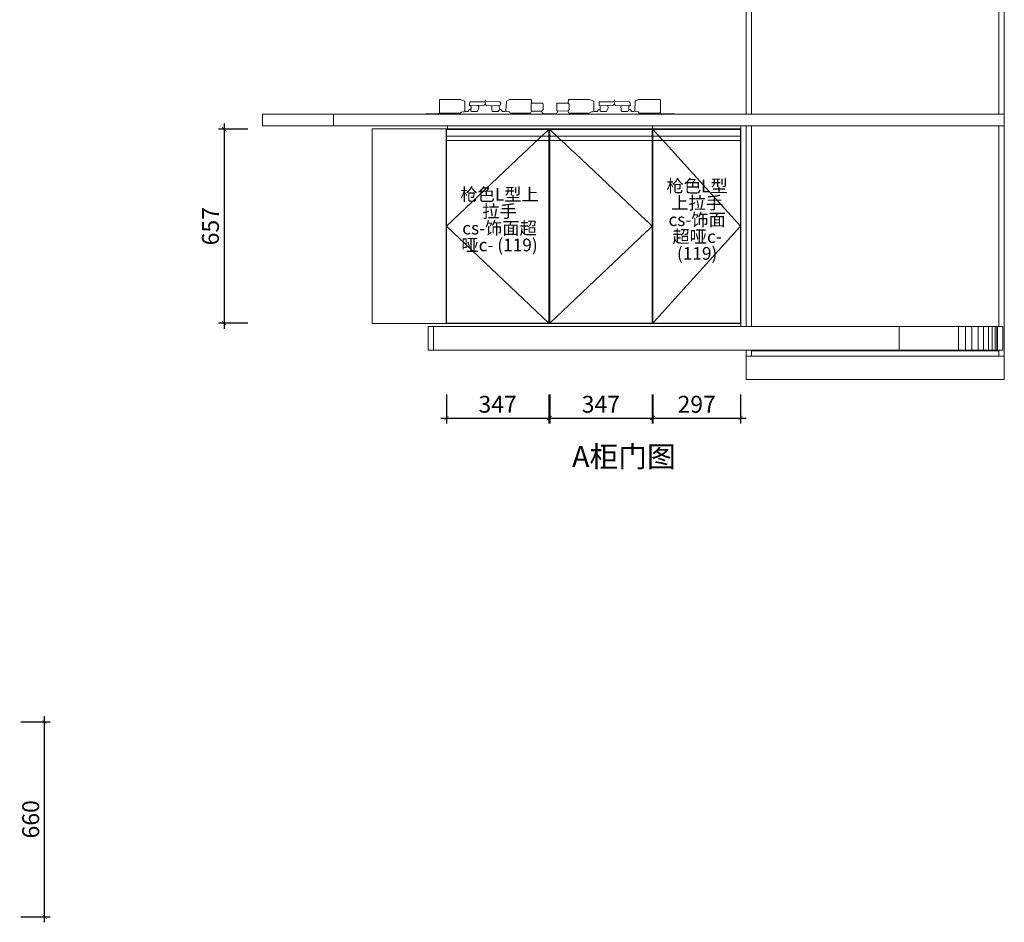
# Model space of a CAD drawing. Units: inches. Extents: x 1426 to 54987, y -62424 to -32380.
# Drawn here: x 17278 to 20616, y -61902 to -58843 of the extents above; entities that cross this region are included whole.
import ezdxf

# ---------------------------------------------------------------- set-up
doc = ezdxf.new("R2010")
doc.units = ezdxf.units.IN
doc.linetypes.add('ACAD_ISO07W100', pattern=[3, 0, -3])
doc.layers.get('0').update_dxf_attribs({"lineweight": 13})
for name, color, linetype, lineweight in [('DS-定制台面', 7, 'Continuous', 13), ('DS-定制柜体', 4, 'Continuous', 13), ('DS-定制柜门', 30, 'Continuous', 13), ('SH-文字标注', 2, 'Continuous', 13)]:
    doc.layers.add(name, color=color, linetype=linetype, lineweight=lineweight)
doc.layers.add('SH-尺寸标注', color=32, linetype='Continuous')
doc.layers.add('SH-符号标注', color=2, linetype='Continuous')
doc.styles.add('T_12_2', font='txt', dxfattribs={"height": 57.44105})
doc.styles.add('T_6_1', font='txt', dxfattribs={"height": 53.571429})
doc.dimstyles.new('D_8_1.4', dxfattribs={"dimtxt": 57.14286, "dimasz": 14.285715, "dimexe": 19.04762, "dimexo": 0, "dimgap": 0, "dimtad": 1, "dimdec": 0, "dimzin": 1, "dimdsep": 46, "dimtxsty": 'Standard', "dimblk": 'ARCHTICK', "dimcen": 0.09, "dimdle": 19.04762, "dimclrd": 252, "dimclre": 252, "dimclrt": 134, "dimadec": 0, "dimazin": 0, "dimtfac": 1, "dimtdec": 4, "dimtix": 1, "dimtmove": 2, "dimatfit": 3, "dimfxl": 80.000002, "dimfxlon": 1, "dimtolj": 1, "dimtzin": 0, "dimarcsym": 0})

# ---------------------------------------------------------------- blocks, each defined once
blk = doc.blocks.new('LEGEND_5d94e3cc01e37912d9516839561a2632_cd80e368cf2e41e782982bbb55f15be1')
at = {"color": 7, "linetype": 'ACAD_ISO07W100', "ltscale": 24}
blk.add_wipeout([(21.1, 92), (29.1, 96), (63.1, 96), (69.1, 103), (69.1, 141), (77.1, 145), (141.1, 145), (151.1, 140), (155.1, 132), (155.1, 110), (162.1, 104), (170.1, 109), (176.1, 115), (176.1, 123), (171.1, 131), (178.1, 137), (222.1, 137), (248.1, 138), (256.1, 137), (272.1, 137), (276.1, 129), (271.1, 121), (274.1, 113), (282.1, 105), (290.1, 105), (294.1, 113), (294.1, 121), (295.1, 129), (295.1, 137), (302.1, 143), (310.1, 145), (376.1, 145), (381.1, 138), (389.1, 133), (399.1, 133), (407.1, 132), (415.1, 132), (420.1, 125), (420.1, 111), (417.1, 103), (423.1, 96), (463.1, 96), (469.1, 102), (467.1, 110), (467.1, 128), (475.1, 132), (485.1, 132), (499.1, 133), (505.1, 138), (511.1, 145), (577.1, 145), (587.1, 141), (592.1, 133), (592.1, 109), (600.1, 104), (606.1, 108), (614.1, 116), (612.1, 124), (610.1, 132), (617.1, 137), (659.1, 137), (685.1, 138), (693.1, 137), (709.1, 137), (715.1, 130), (710.1, 122), (711.1, 114), (721.1, 104), (729.1, 107), (731.1, 115), (732.1, 123), (732.1, 137), (738.1, 142), (746.1, 145), (814.1, 145), (818.1, 137), (818.1, 103), (823.1, 96), (861.1, 96), (865.1, 89), (857.1, 86), (847.1, 86), (811.1, 85), (797.1, 84), (792.1, 76), (792.1, 68), (791.1, 60), (791.1, 46), (785.1, 32), (779.1, 26), (769.1, 20), (123.1, 19), (115.1, 21), (107.1, 25), (101.1, 31), (97.1, 39), (96.1, 79), (88.1, 84), (58.1, 84), (50.1, 85), (26.1, 85), (26.1, 85)], dxfattribs=at)
at = {"color": 2, "linetype": 'Continuous', "ltscale": 2, "flags": 128}
for points in [[(155, 106), (154.1, 105.8), (151, 103.4), (143, 102.6), (139, 99), (71, 99), (69, 100), (65, 96.5), (21, 96), (21, 85), (94.1, 84.3), (96, 84), (97, 85), (789, 85), (792, 84), (863, 86), (866.2, 92.6), (865, 96), (820, 96), (817, 101), (818, 103), (818, 143), (816, 145), (744, 145), (741.1, 143.7), (734.9, 141.2), (732.5, 139), (731, 106), (734.3, 104.1), (743, 103), (744, 101), (746, 99), (814, 99), (817, 101)], [(69, 100), (69, 145), (140, 145), (154, 139), (155, 138), (155, 106), (157, 104), (165, 104), (169, 110), (170, 111), (174, 111)], [(225, 144), (224, 138), (225, 129), (225, 128), (228, 125), (270, 124), (273, 124), (276.3, 131.6), (274, 137), (224, 138), (220, 137.5), (172, 137), (171, 128), (171, 126), (173, 124), (221, 126), (222, 127), (225, 129)], [(381, 106), (380, 108), (380, 131), (381, 133), (381, 143), (379, 145), (307, 145), (304.1, 143.7), (295.5, 139), (294, 106), (297.3, 104.1), (306, 103), (307, 101), (309, 99), (377, 99), (381, 106)], [(381, 106), (416, 106), (420, 111), (420, 129), (419, 131), (418, 132), (381, 133)], [(416, 106), (417.4, 100.1), (420, 96), (465, 96), (469.1, 103.9), (469, 106), (467, 108), (467, 131), (468, 132), (505, 133), (508, 129), (508, 111), (505, 107), (505.6, 105.9), (506, 101), (508, 99), (576, 99), (584.6, 103.6), (588, 103.4), (592, 106)], [(505, 133), (506, 145), (577, 145), (588.9, 139.8), (592, 138), (592, 106), (594, 104), (603, 104), (604, 105), (608, 111), (613, 112)], [(712, 137), (661, 138), (657, 137.5), (610, 137), (610, 126), (613, 123), (614, 123), (613.7, 113.3), (613, 112), (613.6, 110.9), (614, 106), (616, 104), (635, 104), (640.7, 115.6), (640, 125)], [(717, 125), (714, 125), (712, 124), (665, 125), (662, 128), (662, 129), (661, 138), (662, 144)], [(175, 124), (175.8, 121.9), (176.4, 114.5), (174.2, 111.9), (174, 111), (174.6, 109.9), (175, 106), (177, 104), (197, 104), (201.4, 112.3), (201.4, 112.9), (202.6, 119), (202, 120), (199, 125)], [(246, 122), (246.6, 111.9), (247, 106), (249, 104), (268, 104), (272, 111), (271.5, 122.6), (272, 124)], [(272, 111), (277, 111), (282, 104), (291, 104), (294, 106)], [(469, 106), (505, 107)], [(614, 123), (615, 124), (658, 126), (659, 127), (662, 129)], [(684, 121), (684.6, 111.9), (685, 106), (687, 104), (707, 104), (711, 111), (710.5, 122.6), (711, 124)], [(711, 111), (716, 111), (717.3, 108.1), (720, 104), (728, 104), (731, 106)], [(96, 84), (96.5, 45), (100.8, 31.4), (102.8, 28.8), (105.8, 25.8), (119.2, 19.8), (120.9, 19.6), (122, 19), (763, 19), (778, 25.2), (788.3, 37.8), (791.5, 50), (792, 84)]]:
    blk.add_lwpolyline(points, dxfattribs=at)
at = {"color": 2, "linetype": 'Continuous', "ltscale": 2}
for centre, radius, start, end in [((703.3, 129.4), 11.6, 337.6897, 41.2349), ((243.6, 125.8), 4.44, 302.3475, 350.2724), ((679, 127.9), 8.51, 306.0491, 340.2111)]:
    blk.add_arc(centre, radius, start, end, dxfattribs=at)
blk = doc.blocks.new('_ArchTick')
at = {"color": 0, "linetype": 'ByBlock', "const_width": 0.15}
blk.add_lwpolyline([(-0.5, -0.5), (0.5, 0.5)], dxfattribs=at)
blk = doc.blocks.new('*D203')
at = {"layer": 'Defpoints', "color": 0, "linetype": 'Continuous', "transparency": 16777216}
for p in [(19424.8, -60113.2), (19721.8, -60113.2), (19721.8, -60193.2)]:
    blk.add_point(p, dxfattribs=at)
at = {"layer": 'SH-尺寸标注', "color": 252, "linetype": 'Continuous', "lineweight": -2, "transparency": 16777216}
for p, q in [((19424.8, -60113.2), (19424.8, -60212.2)), ((19721.8, -60113.2), (19721.8, -60212.2)), ((19405.8, -60193.2), (19740.9, -60193.2))]:
    blk.add_line(p, q, dxfattribs=at)
at = {"layer": 'SH-尺寸标注', "color": 252, "linetype": 'Continuous', "lineweight": -2, "transparency": 16777216, "xscale": 14.28571493455343, "yscale": 14.28571493455343, "zscale": 14.28571493455343, "rotation": 180}
blk.add_blockref('_ArchTick', (19424.8, -60193.2), dxfattribs=at)
at = {"layer": 'SH-尺寸标注', "color": 252, "linetype": 'Continuous', "lineweight": -2, "transparency": 16777216, "xscale": 14.28571493455343, "yscale": 14.28571493455343, "zscale": 14.28571493455343}
blk.add_blockref('_ArchTick', (19721.8, -60193.2), dxfattribs=at)
at = {"layer": 'SH-尺寸标注', "color": 134, "linetype": 'Continuous', "transparency": 16777216, "insert": (19573.3, -60146.6), "char_height": 57.14, "attachment_point": 5}
blk.add_mtext('\\A1;297', dxfattribs=at)
blk = doc.blocks.new('*D208')
at = {"layer": 'Defpoints', "color": 0, "linetype": 'Continuous', "transparency": 16777216}
for p in [(18724.8, -60113.2), (19071.8, -60113.2), (19071.8, -60193.2)]:
    blk.add_point(p, dxfattribs=at)
at = {"layer": 'SH-尺寸标注', "color": 252, "linetype": 'Continuous', "lineweight": -2, "transparency": 16777216}
for p, q in [((18724.8, -60113.2), (18724.8, -60212.2)), ((19071.8, -60113.2), (19071.8, -60212.2)), ((18705.8, -60193.2), (19090.9, -60193.2))]:
    blk.add_line(p, q, dxfattribs=at)
at = {"layer": 'SH-尺寸标注', "color": 252, "linetype": 'Continuous', "lineweight": -2, "transparency": 16777216, "xscale": 14.28571493455343, "yscale": 14.28571493455343, "zscale": 14.28571493455343, "rotation": 180}
blk.add_blockref('_ArchTick', (18724.8, -60193.2), dxfattribs=at)
at = {"layer": 'SH-尺寸标注', "color": 252, "linetype": 'Continuous', "lineweight": -2, "transparency": 16777216, "xscale": 14.28571493455343, "yscale": 14.28571493455343, "zscale": 14.28571493455343}
blk.add_blockref('_ArchTick', (19071.8, -60193.2), dxfattribs=at)
at = {"layer": 'SH-尺寸标注', "color": 134, "linetype": 'Continuous', "transparency": 16777216, "insert": (18898.3, -60146.6), "char_height": 57.14, "attachment_point": 5}
blk.add_mtext('\\A1;347', dxfattribs=at)
blk = doc.blocks.new('*D209')
at = {"layer": 'Defpoints', "color": 0, "linetype": 'Continuous', "transparency": 16777216}
for p in [(18051.3, -59214.7), (17971.3, -59871.7), (18051.3, -59871.7)]:
    blk.add_point(p, dxfattribs=at)
at = {"layer": 'SH-尺寸标注', "color": 252, "linetype": 'Continuous', "lineweight": -2, "transparency": 16777216}
for p, q in [((18051.3, -59214.7), (17952.3, -59214.7)), ((17971.3, -59195.6), (17971.3, -59890.7)), ((18051.3, -59871.7), (17952.3, -59871.7))]:
    blk.add_line(p, q, dxfattribs=at)
at = {"layer": 'SH-尺寸标注', "color": 252, "linetype": 'Continuous', "lineweight": -2, "transparency": 16777216, "xscale": 14.28571493455343, "yscale": 14.28571493455343, "zscale": 14.28571493455343}
for p, rotation in [((17971.3, -59214.7), 90), ((17971.3, -59871.7), 270)]:
    blk.add_blockref('_ArchTick', p, dxfattribs=dict(at, rotation=rotation))
at = {"layer": 'SH-尺寸标注', "color": 134, "linetype": 'Continuous', "transparency": 16777216, "insert": (17924.7, -59543.2), "char_height": 57.14, "attachment_point": 5, "rotation": 90}
blk.add_mtext('\\A1;657', dxfattribs=at)
blk = doc.blocks.new('*D213')
at = {"layer": 'Defpoints', "color": 0, "linetype": 'Continuous', "transparency": 16777216}
for p in [(19074.8, -60113.2), (19421.8, -60113.2), (19421.8, -60193.2)]:
    blk.add_point(p, dxfattribs=at)
at = {"layer": 'SH-尺寸标注', "color": 252, "linetype": 'Continuous', "lineweight": -2, "transparency": 16777216}
for p, q in [((19074.8, -60113.2), (19074.8, -60212.2)), ((19421.8, -60113.2), (19421.8, -60212.2)), ((19055.8, -60193.2), (19440.9, -60193.2))]:
    blk.add_line(p, q, dxfattribs=at)
at = {"layer": 'SH-尺寸标注', "color": 252, "linetype": 'Continuous', "lineweight": -2, "transparency": 16777216, "xscale": 14.28571493455343, "yscale": 14.28571493455343, "zscale": 14.28571493455343, "rotation": 180}
blk.add_blockref('_ArchTick', (19074.8, -60193.2), dxfattribs=at)
at = {"layer": 'SH-尺寸标注', "color": 252, "linetype": 'Continuous', "lineweight": -2, "transparency": 16777216, "xscale": 14.28571493455343, "yscale": 14.28571493455343, "zscale": 14.28571493455343}
blk.add_blockref('_ArchTick', (19421.8, -60193.2), dxfattribs=at)
at = {"layer": 'SH-尺寸标注', "color": 134, "linetype": 'Continuous', "transparency": 16777216, "insert": (19248.3, -60146.6), "char_height": 57.14, "attachment_point": 5}
blk.add_mtext('\\A1;347', dxfattribs=at)
blk = doc.blocks.new('*D220')
at = {"layer": 'Defpoints', "color": 0, "linetype": 'Continuous', "transparency": 16777216}
for p in [(17281.9, -61223.3), (17361.9, -61223.3), (17281.9, -61883.3)]:
    blk.add_point(p, dxfattribs=at)
at = {"layer": 'SH-尺寸标注', "color": 252, "linetype": 'Continuous', "lineweight": -2, "transparency": 16777216}
for p, q in [((17281.9, -61223.3), (17381, -61223.3)), ((17361.9, -61902.3), (17361.9, -61204.2)), ((17281.9, -61883.3), (17381, -61883.3))]:
    blk.add_line(p, q, dxfattribs=at)
at = {"layer": 'SH-尺寸标注', "color": 252, "linetype": 'Continuous', "lineweight": -2, "transparency": 16777216, "xscale": 14.28571493455343, "yscale": 14.28571493455343, "zscale": 14.28571493455343}
for p, rotation in [((17361.9, -61223.3), 90), ((17361.9, -61883.3), 270)]:
    blk.add_blockref('_ArchTick', p, dxfattribs=dict(at, rotation=rotation))
at = {"layer": 'SH-尺寸标注', "color": 134, "linetype": 'Continuous', "transparency": 16777216, "insert": (17315.3, -61553.3), "char_height": 57.14, "attachment_point": 5, "rotation": 90}
blk.add_mtext('\\A1;660', dxfattribs=at)

msp = doc.modelspace()

# ---------------------------------------------------------------- linework, layer by layer
at = {"layer": 'DS-定制台面', "color": 4, "linetype": 'Continuous', "ltscale": 2}
for p, q in [((18376.3, -59163.2), (18101.3, -59163.2)), ((18101.3, -59163.2), (18101.3, -59203.2)), ((18101.3, -59163.2), (18101.3, -59203.2)), ((18341.3, -59163.2), (18101.3, -59163.2)), ((18631.3, -59163.2), (18151.3, -59163.2)), ((18341.3, -59203.2), (18341.3, -59163.2)), ((19741.3, -59163.2), (18376.3, -59163.2)), ((20461.3, -59163.2), (20241.3, -59163.2)), ((20483.2, -59163.2), (20461.3, -59163.2)), ((20504.7, -59163.2), (20483.2, -59163.2)), ((20525.4, -59163.2), (20504.7, -59163.2)), ((20545.1, -59163.2), (20525.4, -59163.2)), ((20563.3, -59163.2), (20545.1, -59163.2)), ((20579.8, -59163.2), (20563.3, -59163.2)), ((20594.3, -59163.2), (20579.8, -59163.2)), ((20606.6, -59163.2), (20594.3, -59163.2)), ((20616.3, -59163.2), (20606.6, -59163.2)), ((20616.3, -59203.2), (20616.3, -59163.2)), ((18101.3, -59203.2), (18376.3, -59203.2)), ((18101.3, -59203.2), (18341.3, -59203.2)), ((18376.3, -59203.2), (19741.3, -59203.2)), ((20241.3, -59203.2), (20461.3, -59203.2)), ((20461.3, -59203.2), (20483.2, -59203.2)), ((20483.2, -59203.2), (20504.7, -59203.2)), ((20504.7, -59203.2), (20525.4, -59203.2)), ((20525.4, -59203.2), (20545.1, -59203.2)), ((20545.1, -59203.2), (20563.3, -59203.2)), ((20563.3, -59203.2), (20579.8, -59203.2)), ((20579.8, -59203.2), (20594.3, -59203.2)), ((20594.3, -59203.2), (20606.6, -59203.2)), ((20606.6, -59203.2), (20616.3, -59203.2)), ((20460.5, -59883.2), (20259.3, -59883.2)), ((20259.3, -59883.2), (20259.3, -59963.2)), ((20259.3, -59963.2), (20259.3, -59883.2)), ((20460.5, -59963.2), (20460.5, -59883.2)), ((20484.2, -59883.2), (20460.5, -59883.2)), ((20460.5, -59883.2), (20460.5, -59963.2)), ((20484.2, -59963.2), (20484.2, -59883.2)), ((20506.4, -59883.2), (20484.2, -59883.2)), ((20484.2, -59883.2), (20484.2, -59963.2)), ((20506.4, -59963.2), (20506.4, -59883.2)), ((20527.3, -59883.2), (20506.4, -59883.2)), ((20506.4, -59883.2), (20506.4, -59963.2)), ((20527.3, -59963.2), (20527.3, -59883.2)), ((20546.1, -59883.2), (20527.3, -59883.2)), ((20527.3, -59883.2), (20527.3, -59963.2)), ((20546.1, -59963.2), (20546.1, -59883.2)), ((20562.4, -59883.2), (20546.1, -59883.2)), ((20546.1, -59883.2), (20546.1, -59963.2)), ((20562.4, -59963.2), (20562.4, -59883.2)), ((20575.6, -59883.2), (20562.4, -59883.2)), ((20562.4, -59883.2), (20562.4, -59963.2)), ((20575.6, -59963.2), (20575.6, -59883.2)), ((20585.3, -59883.2), (20575.6, -59883.2)), ((20575.6, -59883.2), (20575.6, -59963.2)), ((20585.3, -59963.2), (20585.3, -59883.2)), ((20591.2, -59883.2), (20585.3, -59883.2)), ((20585.3, -59883.2), (20585.3, -59963.2)), ((20591.2, -59963.2), (20591.2, -59883.2)), ((20593.4, -59883.2), (20591.2, -59883.2)), ((20591.2, -59883.2), (20591.2, -59963.2)), ((20593.4, -59963.2), (20593.4, -59883.2)), ((20611.3, -59883.2), (20593.4, -59883.2)), ((20593.4, -59883.2), (20593.4, -59963.2)), ((20611.3, -59963.2), (20611.3, -59883.2)), ((18663.3, -59963.2), (18681.3, -59963.2)), ((18681.3, -59963.2), (20259.3, -59963.2)), ((19741.3, -59983.2), (19741.3, -60063.2)), ((20616.3, -59983.2), (19741.3, -59983.2)), ((20259.3, -59963.2), (20460.5, -59963.2)), ((20460.5, -59963.2), (20484.2, -59963.2)), ((20484.2, -59963.2), (20506.4, -59963.2)), ((20506.4, -59963.2), (20527.3, -59963.2)), ((20527.3, -59963.2), (20546.1, -59963.2)), ((20546.1, -59963.2), (20562.4, -59963.2)), ((20562.4, -59963.2), (20575.6, -59963.2)), ((20575.6, -59963.2), (20585.3, -59963.2)), ((20585.3, -59963.2), (20591.2, -59963.2)), ((20591.2, -59963.2), (20593.4, -59963.2)), ((20593.4, -59963.2), (20611.3, -59963.2)), ((20616.3, -60063.2), (20616.3, -59983.2)), ((19741.3, -60063.2), (20616.3, -60063.2))]:
    msp.add_line(p, q, dxfattribs=at)
at = {"layer": 'DS-定制柜体', "color": 4, "linetype": 'Continuous', "ltscale": 2}
for p, q in [((19759.3, -59163.2), (19759.3, -57673.2)), ((20598.3, -57673.2), (20598.3, -59163.2)), ((20616.3, -59983.2), (20616.3, -57673.2)), ((18473.3, -59213.2), (18473.3, -59873.2)), ((19405.3, -59213.2), (18491.3, -59213.2)), ((19405.3, -59213.2), (18491.3, -59213.2)), ((19710.3, -59213.2), (19436.3, -59213.2)), ((19705.3, -59213.2), (19441.3, -59213.2)), ((19723.3, -59873.2), (19723.3, -59213.2)), ((19759.3, -59883.2), (19759.3, -59203.2)), ((20598.3, -59203.2), (20598.3, -59883.2)), ((18724.8, -59543.2), (18723.3, -59543.2)), ((19074.8, -59543.2), (19071.8, -59543.2)), ((18723.3, -59561.2), (18724.8, -59561.2)), ((19071.8, -59561.2), (19074.8, -59561.2)), ((18723.3, -59855.2), (18724.8, -59855.2)), ((18723.3, -59855.2), (18724.8, -59855.2)), ((18724.8, -59855.2), (18723.3, -59855.2)), ((19071.8, -59855.2), (19074.8, -59855.2)), ((19071.8, -59855.2), (19074.8, -59855.2)), ((19074.8, -59855.2), (19071.8, -59855.2)), ((18473.3, -59873.2), (18491.3, -59873.2)), ((19705.3, -59873.2), (19705.3, -59871.7)), ((19705.3, -59871.7), (19705.3, -59873.2)), ((19705.3, -59873.2), (19723.3, -59873.2)), ((19723.3, -59883.2), (19741.3, -59883.2)), ((19741.3, -59963.2), (19741.3, -59983.2)), ((19741.3, -59983.2), (19759.3, -59983.2)), ((19759.3, -59963.2), (19759.3, -59965.2)), ((19759.3, -59983.2), (19759.3, -59963.2)), ((19759.3, -59965.2), (20598.3, -59965.2)), ((20598.3, -59965.2), (20598.3, -59963.2)), ((20598.3, -59963.2), (20598.3, -59983.2)), ((20598.3, -59983.2), (20616.3, -59983.2))]:
    msp.add_line(p, q, dxfattribs=at)

# ---------------------------------------------------------------- texts
at = {"layer": 'SH-文字标注', "color": 134, "char_height": 42.857, "attachment_point": 5, "line_spacing_factor": 0.8, "style": 'T_6_1'}
for s, insert in [('枪色L型^J上拉手 ^Jcs-饰面^J超哑c- ^J(119)', (19574.8, -59526.7)), ('枪色L型上^J拉手 ^Jcs-饰面超^J哑c- (119)', (18904.8, -59526.7))]:
    msp.add_mtext(s, dxfattribs=dict(at, insert=insert))
at = {"layer": 'SH-文字标注', "color": 7, "insert": (19326.5, -60333.2), "char_height": 71.48, "attachment_point": 5, "line_spacing_factor": 0.8, "style": 'T_12_2'}
msp.add_mtext('A柜门图', dxfattribs=at)

# ---------------------------------------------------------------- dimensions: what is measured, and where the dimension line sits
at = {"layer": 'SH-尺寸标注', "color": 252, "linetype": 'Continuous'}
for base, p1, p2, angle, picture, middle, dimtype in [((17971.3, -59871.7), (18051.3, -59214.7), (18051.3, -59871.7), 270, '*D209', (17924.7, -59543.2), 161), ((19071.8, -60193.2), (18724.8, -60113.2), (19071.8, -60113.2), 0, '*D208', (18898.3, -60146.6), 161), ((19421.8, -60193.2), (19074.8, -60113.2), (19421.8, -60113.2), 0, '*D213', (19248.3, -60146.6), 161), ((19721.8, -60193.2), (19424.8, -60113.2), (19721.8, -60113.2), 0, '*D203', (19573.3, -60146.6), 161), ((17361.9, -61223.3), (17281.9, -61883.3), (17281.9, -61223.3), 90, '*D220', (17315.3, -61553.3), 160)]:
    dim = msp.add_linear_dim(base=base, p1=p1, p2=p2, angle=angle, dimstyle='D_8_1.4', override={"dimscale": 1, "dimclrt": 134}, dxfattribs=at)
    dim.commit()
    dim.dimension.update_dxf_attribs({"geometry": picture, "text_midpoint": middle, "dimtype": dimtype})

# ---------------------------------------------------------------- next in the draw order: block references
at = {"color": 7, "xscale": 1.000247027331422, "yscale": 1.00481746031746}
msp.add_blockref('LEGEND_5d94e3cc01e37912d9516839561a2632_cd80e368cf2e41e782982bbb55f15be1', (18632.3, -59259.3), dxfattribs=at)

# ---------------------------------------------------------------- next in the draw order: linework, layer by layer
at = {"layer": 'DS-定制台面', "color": 4, "linetype": 'Continuous', "ltscale": 2}
for p, q in [((19498.7, -59163.2), (18653.3, -59163.2)), ((18653.3, -59203.2), (19498.7, -59203.2))]:
    msp.add_line(p, q, dxfattribs=at)

# ---------------------------------------------------------------- next in the draw order: wipeouts: each hides what was drawn before it
at = {"color": 7, "linetype": 'ACAD_ISO07W100', "ltscale": 24}
msp.add_wipeout([(19441.3, -59873.2), (19441.3, -59213.2), (19423.3, -59213.2), (19423.3, -59873.2), (19423.3, -59873.2)], dxfattribs=at).dxf.layer = 'DS-定制柜体'

# ---------------------------------------------------------------- next in the draw order: linework, layer by layer
at = {"layer": 'DS-定制柜体', "color": 4, "linetype": 'Continuous', "ltscale": 2}
for p, q in [((19441.3, -59871.7), (19441.3, -59873.2)), ((19441.3, -59873.2), (19441.3, -59871.7)), ((19441.3, -59873.2), (19705.3, -59873.2))]:
    msp.add_line(p, q, dxfattribs=at)

# ---------------------------------------------------------------- next in the draw order: wipeouts: each hides what was drawn before it
at = {"color": 7, "linetype": 'ACAD_ISO07W100', "ltscale": 24}
for points in [[(19423.3, -59873.2), (19423.3, -59213.2), (19405.3, -59213.2), (19405.3, -59873.2), (19405.3, -59873.2)], [(19705.3, -59213.2), (19441.3, -59213.2), (19441.3, -59253.2), (19705.3, -59253.2), (19705.3, -59253.2)]]:
    msp.add_wipeout(points, dxfattribs=at).dxf.layer = 'DS-定制柜体'

# ---------------------------------------------------------------- next in the draw order: linework, layer by layer
at = {"layer": 'DS-定制柜体', "color": 4, "linetype": 'Continuous', "ltscale": 2}
for p, q in [((19441.3, -59213.2), (19423.3, -59213.2)), ((19423.3, -59213.2), (19423.3, -59873.2)), ((19423.3, -59873.2), (19423.3, -59213.2)), ((19705.3, -59213.2), (19441.3, -59213.2)), ((19723.3, -59213.2), (19705.3, -59213.2)), ((18491.3, -59873.2), (19405.3, -59873.2)), ((19405.3, -59873.2), (19405.3, -59871.7)), ((19405.3, -59871.7), (19405.3, -59873.2)), ((19405.3, -59873.2), (19423.3, -59873.2)), ((19423.3, -59873.2), (19441.3, -59873.2))]:
    msp.add_line(p, q, dxfattribs=at)
at = {"layer": 'DS-定制柜门', "color": 30, "linetype": 'Continuous', "ltscale": 2}
for p, q in [((19074.8, -59871.7), (19421.8, -59871.7)), ((19424.8, -59871.7), (19721.8, -59871.7))]:
    msp.add_line(p, q, dxfattribs=at)
at = {"layer": 'SH-符号标注', "color": 1, "linetype": 'Continuous'}
for p, q in [((19421.8, -59543.2), (19074.8, -59871.7)), ((19721.8, -59543.2), (19424.8, -59871.7))]:
    msp.add_line(p, q, dxfattribs=at)

# ---------------------------------------------------------------- next in the draw order: wipeouts: each hides what was drawn before it
at = {"color": 7, "linetype": 'ACAD_ISO07W100', "ltscale": 24}
msp.add_wipeout([(19405.3, -59213.2), (18491.3, -59213.2), (18491.3, -59293.2), (19405.3, -59293.2), (19405.3, -59293.2)], dxfattribs=at).dxf.layer = 'DS-定制柜体'

# ---------------------------------------------------------------- next in the draw order: linework, layer by layer
at = {"layer": 'DS-定制柜体', "color": 4, "linetype": 'Continuous', "ltscale": 2}
for p, q in [((18491.3, -59213.2), (18473.3, -59213.2)), ((19405.3, -59213.2), (18491.3, -59213.2)), ((19423.3, -59213.2), (19405.3, -59213.2)), ((18723.3, -59293.2), (18724.8, -59293.2)), ((19071.8, -59293.2), (19074.8, -59293.2))]:
    msp.add_line(p, q, dxfattribs=at)

# ---------------------------------------------------------------- next in the draw order: wipeouts: each hides what was drawn before it
at = {"color": 7, "linetype": 'ACAD_ISO07W100', "ltscale": 24}
for points in [[(18724.8, -59213.7), (18724.8, -59215.2), (19071.8, -59215.2), (19071.8, -59213.7), (19071.8, -59213.7)], [(19424.8, -59213.7), (19424.8, -59215.2), (19721.8, -59215.2), (19721.8, -59213.7), (19721.8, -59213.7)]]:
    msp.add_wipeout(points, dxfattribs=at).dxf.layer = 'DS-定制柜体'

# ---------------------------------------------------------------- next in the draw order: linework, layer by layer
at = {"layer": 'DS-定制柜体', "color": 4, "linetype": 'Continuous', "ltscale": 2}
for p, q in [((18724.8, -59213.7), (18724.8, -59215.2)), ((19721.8, -59215.2), (19721.8, -59213.7))]:
    msp.add_line(p, q, dxfattribs=at)

# ---------------------------------------------------------------- next in the draw order: wipeouts: each hides what was drawn before it
at = {"color": 7, "linetype": 'ACAD_ISO07W100', "ltscale": 24}
msp.add_wipeout([(19074.8, -59213.7), (19074.8, -59215.2), (19421.8, -59215.2), (19421.8, -59213.7), (19421.8, -59213.7)], dxfattribs=at).dxf.layer = 'DS-定制柜体'

# ---------------------------------------------------------------- next in the draw order: linework, layer by layer
at = {"layer": 'DS-定制柜体', "color": 4, "linetype": 'Continuous', "ltscale": 2}
for p, q in [((19071.8, -59213.7), (18724.8, -59213.7)), ((18724.8, -59215.2), (19071.8, -59215.2)), ((19071.8, -59215.2), (19071.8, -59213.7)), ((19074.8, -59213.7), (19074.8, -59215.2)), ((19421.8, -59213.7), (19074.8, -59213.7)), ((19074.8, -59215.2), (19421.8, -59215.2)), ((19421.8, -59215.2), (19421.8, -59213.7)), ((19424.8, -59213.7), (19424.8, -59215.2)), ((19721.8, -59213.7), (19424.8, -59213.7)), ((19424.8, -59215.2), (19721.8, -59215.2))]:
    msp.add_line(p, q, dxfattribs=at)

# ---------------------------------------------------------------- next in the draw order: wipeouts: each hides what was drawn before it
at = {"color": 7, "linetype": 'ACAD_ISO07W100', "ltscale": 24}
for points in [[(18724.8, -59215.2), (18724.8, -59237.9), (19071.8, -59237.9), (19071.8, -59215.2), (19071.8, -59215.2)], [(19424.8, -59215.2), (19424.8, -59237.9), (19721.8, -59237.9), (19721.8, -59215.2), (19721.8, -59215.2)]]:
    msp.add_wipeout(points, dxfattribs=at).dxf.layer = 'DS-定制柜体'

# ---------------------------------------------------------------- next in the draw order: linework, layer by layer
at = {"layer": 'DS-定制柜体', "color": 4, "linetype": 'Continuous', "ltscale": 2}
for p, q in [((18724.8, -59215.2), (18724.8, -59237.9)), ((19721.8, -59237.9), (19721.8, -59215.2))]:
    msp.add_line(p, q, dxfattribs=at)
at = {"layer": 'DS-定制柜门', "color": 30, "linetype": 'Continuous', "ltscale": 2}
msp.add_line((19721.8, -59871.7), (19721.8, -59252.7), dxfattribs=at)

# ---------------------------------------------------------------- next in the draw order: wipeouts: each hides what was drawn before it
at = {"color": 7, "linetype": 'ACAD_ISO07W100', "ltscale": 24}
msp.add_wipeout([(19074.8, -59215.2), (19074.8, -59237.9), (19421.8, -59237.9), (19421.8, -59215.2), (19421.8, -59215.2)], dxfattribs=at).dxf.layer = 'DS-定制柜体'

# ---------------------------------------------------------------- next in the draw order: linework, layer by layer
at = {"layer": 'DS-定制柜体', "color": 4, "linetype": 'Continuous', "ltscale": 2}
for p, q in [((19071.8, -59215.2), (18724.8, -59215.2)), ((19071.8, -59237.9), (19071.8, -59215.2)), ((19074.8, -59215.2), (19074.8, -59237.9)), ((19421.8, -59215.2), (19074.8, -59215.2)), ((19421.8, -59237.9), (19421.8, -59215.2)), ((19424.8, -59215.2), (19424.8, -59237.9)), ((19721.8, -59215.2), (19424.8, -59215.2)), ((18724.8, -59237.9), (19071.8, -59237.9)), ((19074.8, -59237.9), (19421.8, -59237.9)), ((19424.8, -59237.9), (19721.8, -59237.9))]:
    msp.add_line(p, q, dxfattribs=at)
at = {"layer": 'DS-定制柜门', "color": 30, "linetype": 'Continuous', "ltscale": 2}
for p, q in [((19071.8, -59871.7), (19071.8, -59252.7)), ((19074.8, -59252.7), (19074.8, -59871.7)), ((19421.8, -59252.7), (19074.8, -59252.7)), ((19421.8, -59871.7), (19421.8, -59252.7)), ((19424.8, -59252.7), (19424.8, -59871.7)), ((19721.8, -59252.7), (19424.8, -59252.7))]:
    msp.add_line(p, q, dxfattribs=at)

# ---------------------------------------------------------------- next in the draw order: wipeouts: each hides what was drawn before it
at = {"color": 7, "linetype": 'ACAD_ISO07W100', "ltscale": 24}
msp.add_wipeout([(18699.3, -59163.2), (18699.3, -59203.2), (19741.3, -59203.2), (19741.3, -59163.2), (19741.3, -59163.2)], dxfattribs=at).dxf.layer = 'DS-定制台面'

# ---------------------------------------------------------------- next in the draw order: linework, layer by layer
at = {"layer": 'DS-定制台面', "color": 4, "linetype": 'Continuous', "ltscale": 2}
msp.add_line((19741.3, -59163.2), (18699.3, -59163.2), dxfattribs=at)
at = {"layer": 'DS-定制柜体', "color": 4, "linetype": 'Continuous', "ltscale": 2}
for p, q in [((19741.3, -57673.2), (19741.3, -59163.2)), ((19723.3, -59203.2), (19723.3, -59883.2)), ((19741.3, -59203.2), (19723.3, -59203.2)), ((19741.3, -59883.2), (19741.3, -59203.2)), ((19741.3, -59203.2), (19741.3, -59883.2))]:
    msp.add_line(p, q, dxfattribs=at)

# ---------------------------------------------------------------- next in the draw order: wipeouts: each hides what was drawn before it
at = {"color": 7, "linetype": 'ACAD_ISO07W100', "ltscale": 24}
msp.add_wipeout([(18723.3, -59873.2), (18723.3, -59213.2), (18473.3, -59213.2), (18473.3, -59873.2), (18473.3, -59873.2)], dxfattribs=at).dxf.layer = 'DS-定制柜体'

# ---------------------------------------------------------------- next in the draw order: linework, layer by layer
at = {"layer": 'DS-定制台面', "color": 4, "linetype": 'Continuous', "ltscale": 2}
for p, q in [((18151.3, -59203.2), (18631.3, -59203.2)), ((18699.3, -59203.2), (19741.3, -59203.2)), ((18681.3, -59883.2), (18663.3, -59883.2)), ((18663.3, -59883.2), (18663.3, -59963.2)), ((18681.3, -59963.2), (18681.3, -59883.2)), ((20259.3, -59883.2), (18681.3, -59883.2)), ((18681.3, -59883.2), (18681.3, -59963.2))]:
    msp.add_line(p, q, dxfattribs=at)
at = {"layer": 'DS-定制柜体', "color": 4, "linetype": 'Continuous', "ltscale": 2}
for p, q in [((18723.3, -59213.2), (18473.3, -59213.2)), ((18473.3, -59213.2), (18473.3, -59873.2)), ((18723.3, -59873.2), (18723.3, -59213.2)), ((18473.3, -59873.2), (18723.3, -59873.2))]:
    msp.add_line(p, q, dxfattribs=at)
at = {"layer": 'DS-定制柜门', "color": 30, "linetype": 'Continuous', "ltscale": 2}
for p, q in [((18724.8, -59252.7), (18724.8, -59871.7)), ((19071.8, -59252.7), (18724.8, -59252.7)), ((18724.8, -59871.7), (19071.8, -59871.7))]:
    msp.add_line(p, q, dxfattribs=at)
at = {"layer": 'SH-符号标注', "color": 1, "linetype": 'Continuous'}
msp.add_line((18724.8, -59543.2), (19071.8, -59871.7), dxfattribs=at)

# ---------------------------------------------------------------- next in the draw order: wipeouts: each hides what was drawn before it
at = {"color": 7, "linetype": 'ACAD_ISO07W100', "ltscale": 24}
msp.add_wipeout([(19424.8, -59237.9), (19424.8, -59252.7), (19721.8, -59252.7), (19721.8, -59237.9), (19721.8, -59237.9)], dxfattribs=at).dxf.layer = 'DS-定制柜体'

# ---------------------------------------------------------------- next in the draw order: linework, layer by layer
at = {"layer": 'DS-定制柜体', "color": 4, "linetype": 'Continuous', "ltscale": 2}
msp.add_line((19721.8, -59252.7), (19721.8, -59237.9), dxfattribs=at)

# ---------------------------------------------------------------- next in the draw order: wipeouts: each hides what was drawn before it
at = {"color": 7, "linetype": 'ACAD_ISO07W100', "ltscale": 24}
for points, layer in [([(20241.3, -59163.2), (18699.3, -59163.2), (18699.3, -59203.2), (20241.3, -59203.2), (20241.3, -59203.2)], 'DS-定制台面'), ([(18724.8, -59237.9), (18724.8, -59252.7), (19071.8, -59252.7), (19071.8, -59237.9), (19071.8, -59237.9)], 'DS-定制柜体')]:
    msp.add_wipeout(points, dxfattribs=at).dxf.layer = layer

# ---------------------------------------------------------------- next in the draw order: linework, layer by layer
at = {"layer": 'DS-定制台面', "color": 4, "linetype": 'Continuous', "ltscale": 2}
for p, q in [((20241.3, -59163.2), (18699.3, -59163.2)), ((18699.3, -59203.2), (20241.3, -59203.2))]:
    msp.add_line(p, q, dxfattribs=at)
at = {"layer": 'DS-定制柜体', "color": 4, "linetype": 'Continuous', "ltscale": 2}
msp.add_line((18724.8, -59237.9), (18724.8, -59252.7), dxfattribs=at)

# ---------------------------------------------------------------- next in the draw order: wipeouts: each hides what was drawn before it
at = {"color": 7, "linetype": 'ACAD_ISO07W100', "ltscale": 24}
msp.add_wipeout([(19074.8, -59237.9), (19074.8, -59252.7), (19421.8, -59252.7), (19421.8, -59237.9), (19421.8, -59237.9)], dxfattribs=at).dxf.layer = 'DS-定制柜体'

# ---------------------------------------------------------------- next in the draw order: linework, layer by layer
at = {"layer": 'DS-定制柜体', "color": 4, "linetype": 'Continuous', "ltscale": 2}
for p, q in [((19071.8, -59237.9), (18724.8, -59237.9)), ((18724.8, -59252.7), (19071.8, -59252.7)), ((19071.8, -59252.7), (19071.8, -59237.9)), ((19074.8, -59237.9), (19074.8, -59252.7)), ((19421.8, -59237.9), (19074.8, -59237.9)), ((19074.8, -59252.7), (19421.8, -59252.7)), ((19421.8, -59252.7), (19421.8, -59237.9)), ((19424.8, -59237.9), (19424.8, -59252.7)), ((19721.8, -59237.9), (19424.8, -59237.9)), ((19424.8, -59252.7), (19721.8, -59252.7))]:
    msp.add_line(p, q, dxfattribs=at)

# ---------------------------------------------------------------- next in the draw order: wipeouts: each hides what was drawn before it
at = {"color": 7, "linetype": 'ACAD_ISO07W100', "ltscale": 24}
msp.add_wipeout([(18341.3, -59163.2), (18341.3, -59203.2), (20616.3, -59203.2), (20616.3, -59163.2), (20616.3, -59163.2)], dxfattribs=at).dxf.layer = 'DS-定制台面'

# ---------------------------------------------------------------- next in the draw order: linework, layer by layer
at = {"layer": 'DS-定制台面', "color": 4, "linetype": 'Continuous', "ltscale": 2}
for p, q in [((18341.3, -59163.2), (18341.3, -59203.2)), ((20616.3, -59163.2), (18341.3, -59163.2)), ((20616.3, -59203.2), (20616.3, -59163.2)), ((18341.3, -59203.2), (20616.3, -59203.2))]:
    msp.add_line(p, q, dxfattribs=at)
at = {"layer": 'SH-符号标注', "color": 1, "linetype": 'Continuous'}
for p, q in [((18724.8, -59543.2), (19071.8, -59214.7)), ((19421.8, -59543.2), (19074.8, -59214.7)), ((19721.8, -59543.2), (19424.8, -59214.7))]:
    msp.add_line(p, q, dxfattribs=at)

doc.saveas('drawing.dxf')
